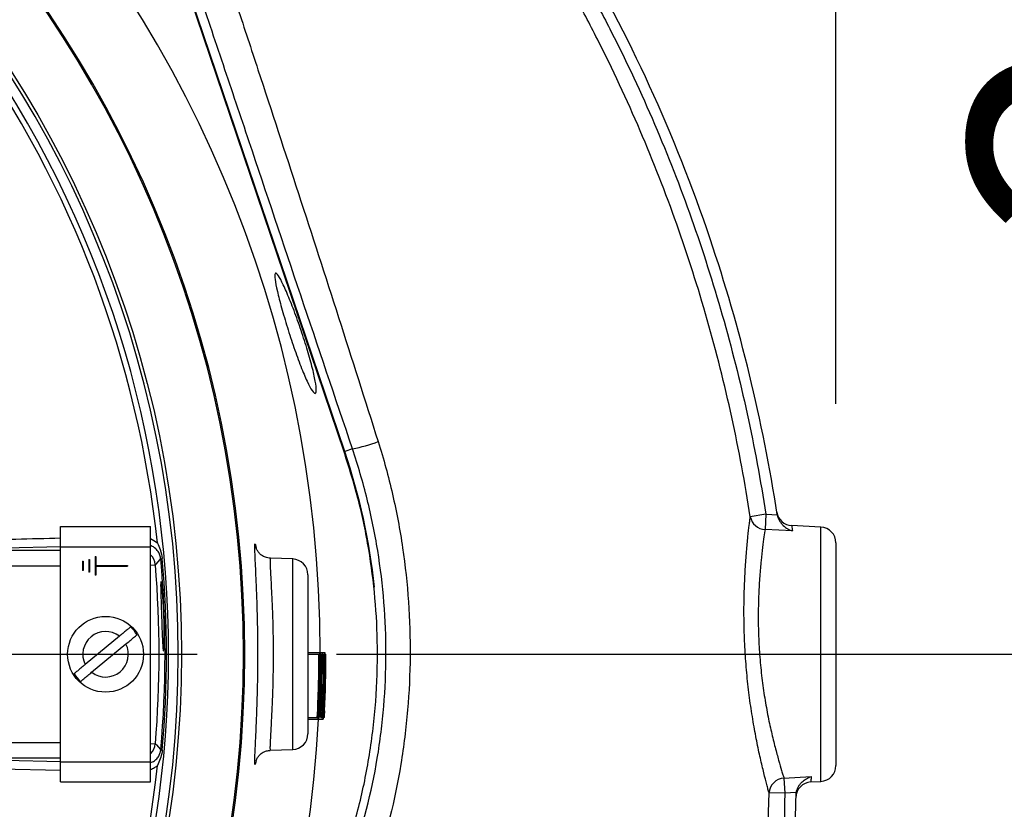
# Model space of a CAD drawing. Extents: x 329 to 4510, y 110 to 6446.
# Drawn here: x 3328 to 3483, y 1772 to 1897 of the extents above; entities that cross this region are included whole.
import ezdxf

# ---------------------------------------------------------------- set-up
doc = ezdxf.new("R2010")
doc.units = 0
doc.header["$LTSCALE"] = 22
doc.layers.get('0').update_dxf_attribs({"linetype": 'CONTINUOUS'})
doc.layers.add('AM_BOR', color=7, linetype='CONTINUOUS')
doc.styles.add('SLDTEXTSTYLE0', font='TXT', dxfattribs={"width": 0.605})
doc.dimstyles.new('SLDDIMSTYLE0', dxfattribs={"dimtxt": 44, "dimasz": 44, "dimexe": 0, "dimexo": 0.0625, "dimgap": 11, "dimtad": 1, "dimdec": 0, "dimrnd": 1e-09, "dimzin": 12, "dimtxsty": 'SLDTEXTSTYLE0', "dimsah": 1, "dimcen": 0.09, "dimazin": 3, "dimtfac": 1, "dimtdec": 0, "dimtofl": 0, "dimtmove": 0, "dimatfit": 3, "dimtolj": 1, "dimtzin": 12})
doc.dimstyles.new('SLDDIMSTYLE1', dxfattribs={"dimtxt": 44, "dimasz": 44, "dimexe": 0, "dimexo": 0.0625, "dimgap": 11, "dimtad": 1, "dimdec": 0, "dimrnd": 1e-09, "dimzin": 12, "dimtxsty": 'SLDTEXTSTYLE0', "dimsah": 1, "dimcen": 0.09, "dimazin": 3, "dimtfac": 1, "dimtdec": 0, "dimtmove": 0, "dimatfit": 3, "dimtolj": 1, "dimtzin": 12})

# ---------------------------------------------------------------- blocks, each defined once
blk = doc.blocks.new('_D_10')
at = {"layer": 'AM_BOR', "color": 7}
for p, q in [((3622.48, 1796.09), (3622.48, 1862.09)), ((3377.85, 1796.09), (3644.48, 1796.09)), ((3622.48, 1489.39), (3622.48, 1796.09)), ((3544.86, 1701.56), (3544.86, 1716.69)), ((3544.86, 1716.69), (3612.39, 1716.69)), ((3612.39, 1716.69), (3612.39, 1701.56)), ((3544.86, 1583.92), (3544.86, 1568.8)), ((3612.39, 1568.8), (3612.39, 1583.92)), ((3544.86, 1568.8), (3612.39, 1568.8)), ((3187.23, 1489.39), (3644.48, 1489.39)), ((3622.48, 1489.39), (3622.48, 1423.39))]:
    blk.add_line(p, q, dxfattribs=at)
for points in [[(3622.48, 1796.09), (3627.98, 1840.09), (3616.98, 1840.09)], [(3622.48, 1489.39), (3616.98, 1445.39), (3627.98, 1445.39)]]:
    blk.add_solid(points, dxfattribs=at)
at = {"layer": 'AM_BOR', "color": 7, "char_height": 44, "attachment_point": 1, "rotation": 90, "style": 'SLDTEXTSTYLE0'}
for s, insert in [('12.1', (3555.67, 1583.92)), ('307', (3478.06, 1592.33))]:
    blk.add_mtext(s, dxfattribs=dict(at, insert=insert))
blk = doc.blocks.new('_D_11')
at = {"layer": 'AM_BOR', "color": 7}
for p, q in [((3256.85, 2028.63), (3644.48, 2028.63)), ((3622.48, 2028.63), (3622.48, 1796.09)), ((3544.86, 1954.38), (3544.86, 1969.5)), ((3544.86, 1969.5), (3612.39, 1969.5)), ((3612.39, 1969.5), (3612.39, 1954.38)), ((3544.86, 1870.35), (3544.86, 1855.22)), ((3612.39, 1855.22), (3612.39, 1870.35)), ((3544.86, 1855.22), (3612.39, 1855.22)), ((3377.85, 1796.09), (3644.48, 1796.09))]:
    blk.add_line(p, q, dxfattribs=at)
for points in [[(3622.48, 2028.63), (3616.98, 1984.63), (3627.98, 1984.63)], [(3622.48, 1796.09), (3627.98, 1840.09), (3616.98, 1840.09)]]:
    blk.add_solid(points, dxfattribs=at)
at = {"layer": 'AM_BOR', "color": 7, "char_height": 44, "attachment_point": 1, "rotation": 90, "style": 'SLDTEXTSTYLE0'}
for s, insert in [('233', (3478.06, 1861.95)), ('9.2', (3555.67, 1870.35))]:
    blk.add_mtext(s, dxfattribs=dict(at, insert=insert))
blk = doc.blocks.new('_D_12')
at = {"layer": 'AM_BOR', "color": 7}
for p, q in [((3260.53, 2207.5), (3245.4, 2207.5)), ((3245.4, 2207.5), (3245.4, 2139.97)), ((3378.17, 2207.5), (3393.29, 2207.5)), ((3393.29, 2207.5), (3393.29, 2139.97)), ((3181.85, 1992.09), (3181.85, 2151.89)), ((3456.85, 1835.72), (3456.85, 2151.89)), ((3245.4, 2139.97), (3260.53, 2139.97)), ((3393.29, 2139.97), (3378.17, 2139.97)), ((3456.85, 2129.89), (3181.85, 2129.89))]:
    blk.add_line(p, q, dxfattribs=at)
for points in [[(3181.85, 2129.89), (3225.85, 2124.39), (3225.85, 2135.39)], [(3456.85, 2129.89), (3412.85, 2135.39), (3412.85, 2124.39)]]:
    blk.add_solid(points, dxfattribs=at)
at = {"layer": 'AM_BOR', "color": 7, "char_height": 44, "attachment_point": 1, "style": 'SLDTEXTSTYLE0'}
for s, insert in [('275', (3268.93, 2274.3)), ('10.8', (3260.53, 2196.69))]:
    blk.add_mtext(s, dxfattribs=dict(at, insert=insert))
blk = doc.blocks.new('SW_CENTERMARKSYMBOL_0')
at = {"layer": 'AM_BOR', "color": 0}
blk.add_line((5, 0), (174, 0), dxfattribs=at)

msp = doc.modelspace()

# ---------------------------------------------------------------- linework, layer by layer
at = {"color": 7, "linetype": 'CONTINUOUS'}
for p, q in [((3379.17, 1828.18), (3346.34, 1925.19)), ((3379.07, 1828.15), (3351.19, 1910.53)), ((3380.4, 1828.6), (3379.17, 1828.18)), ((3445.77, 1818.24), (3443.31, 1817.86)), ((3445.77, 1818.24), (3445.64, 1815.85)), ((3447.56, 1818.23), (3447.56, 1818.22)), ((3447.56, 1818.22), (3447.56, 1818.22)), ((3334.22, 1813.09), (3334.22, 1816.29)), ((3334.22, 1816.29), (3348.47, 1816.29)), ((3348.47, 1813.09), (3348.47, 1816.29)), ((3449.99, 1815.61), (3445.64, 1815.85)), ((3454.48, 1816.22), (3449.85, 1816.46)), ((3454.48, 1775.97), (3454.48, 1816.22)), ((3325.39, 1812.56), (3334.22, 1812.56)), ((3334.23, 1813.08), (3325.54, 1812.87)), ((3334.22, 1779.09), (3334.22, 1813.09)), ((3334.22, 1813.09), (3348.47, 1813.09)), ((3348.47, 1779.09), (3348.47, 1813.09)), ((3456.85, 1813.72), (3456.85, 1778.47)), ((3338.72, 1811.09), (3338.82, 1811.09)), ((3338.72, 1811.09), (3338.72, 1809.09)), ((3338.82, 1811.09), (3338.82, 1809.09)), ((3339.72, 1811.59), (3339.82, 1811.59)), ((3339.72, 1811.59), (3339.72, 1808.59)), ((3339.82, 1811.59), (3339.82, 1810.14)), ((3350.07, 1811.22), (3350.31, 1811.24)), ((3370.94, 1811.18), (3367.4, 1811.3)), ((3370.94, 1781.01), (3370.94, 1811.18)), ((3334.22, 1810.06), (3325.3, 1810.06)), ((3337.72, 1810.84), (3337.82, 1810.84)), ((3337.72, 1810.84), (3337.72, 1809.34)), ((3337.82, 1810.84), (3337.82, 1809.34)), ((3339.82, 1810.14), (3344.82, 1810.14)), ((3339.82, 1810.04), (3339.82, 1808.59)), ((3339.82, 1810.04), (3344.82, 1810.04)), ((3344.82, 1810.14), (3344.82, 1810.04)), ((3348.47, 1810.21), (3349.22, 1810.27)), ((3337.82, 1809.34), (3337.72, 1809.34)), ((3338.82, 1809.09), (3338.72, 1809.09)), ((3339.82, 1808.59), (3339.72, 1808.59)), ((3373.35, 1808.68), (3373.35, 1783.51)), ((3350.19, 1806.49), (3350.19, 1806.38)), ((3343.54, 1798.95), (3338.13, 1794.47)), ((3339.15, 1793.24), (3344.56, 1797.72)), ((3373.35, 1796.35), (3375.27, 1796.35)), ((3373.35, 1796.09), (3375.09, 1796.09)), ((3375.09, 1796.09), (3375.11, 1796.09)), ((3375.27, 1796.35), (3375.61, 1796.35)), ((3375.42, 1796.09), (3375.44, 1796.09)), ((3375.61, 1796.35), (3376.02, 1796.35)), ((3375.63, 1796.09), (3375.84, 1796.09)), ((3375.84, 1796.09), (3375.86, 1796.09)), ((3376.17, 1796.09), (3376.19, 1796.09)), ((3375.11, 1795.25), (3375.21, 1795.25)), ((3375.09, 1793.18), (3375.17, 1793.18)), ((3375.15, 1793.29), (3375.3, 1793.29)), ((3375.41, 1792.83), (3375.5, 1792.83)), ((3375.66, 1793.53), (3375.64, 1793.53)), ((3375.79, 1791.1), (3375.88, 1791.1)), ((3375.9, 1791.09), (3376.01, 1791.09)), ((3375.03, 1790.52), (3375.16, 1790.52)), ((3375.33, 1789.55), (3375.49, 1789.55)), ((3374.96, 1788.43), (3375.05, 1788.43)), ((3373.35, 1786.09), (3374.83, 1786.09)), ((3374.87, 1786.09), (3374.83, 1786.09)), ((3374.9, 1787.12), (3374.93, 1787.12)), ((3375.2, 1786.09), (3375.16, 1786.09)), ((3375.23, 1787.12), (3375.27, 1787.12)), ((3375.27, 1787.12), (3375.33, 1787.12)), ((3375.33, 1787.12), (3375.41, 1787.12)), ((3375.37, 1786.09), (3375.58, 1786.09)), ((3375.62, 1786.09), (3375.58, 1786.09)), ((3375.65, 1787.12), (3375.68, 1787.12)), ((3375.95, 1786.09), (3375.91, 1786.09)), ((3375.98, 1787.12), (3376.02, 1787.12)), ((3373.35, 1785.84), (3375, 1785.84)), ((3375, 1785.84), (3375.75, 1785.84)), ((3325.3, 1782.13), (3334.22, 1782.13)), ((3348.47, 1781.98), (3349.22, 1781.91)), ((3350.07, 1780.97), (3350.31, 1780.94)), ((3367.4, 1780.89), (3370.94, 1781.01)), ((3334.22, 1779.63), (3325.39, 1779.63)), ((3325.54, 1779.32), (3334.23, 1779.1)), ((3334.22, 1775.89), (3334.22, 1779.09)), ((3334.22, 1779.09), (3348.47, 1779.09)), ((3348.47, 1775.89), (3348.47, 1779.09)), ((3334.22, 1777.69), (3324.69, 1777.93)), ((3448.63, 1776.5), (3452.92, 1776.73)), ((3334.22, 1775.89), (3348.47, 1775.89)), ((3448.63, 1776.5), (3448.77, 1774.11)), ((3452.9, 1775.89), (3454.48, 1775.97)), ((3448.77, 1774.11), (3446.27, 1774.15)), ((3450.54, 1773.83), (3450.54, 1773.75))]:
    msp.add_line(p, q, dxfattribs=at)
at = {"color": 7, "linetype": 'CONTINUOUS', "flags": 128}
for points in [[(3445.77, 1818.24), (3445.88, 1818.24), (3447.57, 1818.14), (3447.57, 1818.14)], [(3350.07, 1811.22), (3349.94, 1811.07), (3349.3, 1810.36), (3349.22, 1810.27)], [(3349.22, 1781.91), (3349.38, 1781.74), (3350.01, 1781.03), (3350.07, 1780.97)], [(3450.58, 1774.21), (3450.55, 1774.2), (3448.77, 1774.11)]]:
    msp.add_lwpolyline(points, dxfattribs=at)
at = {"color": 7, "linetype": 'CONTINUOUS'}
for centre, radius in [((3181.85, 1796.09), 171.5), ((3341.35, 1796.09), 6)]:
    msp.add_circle(centre, radius, dxfattribs=at)
for centre, radius, start, end in [((3181.85, 1796.09), 193.44, 0.0759, 90), ((3181.85, 1796.09), 181.52, 270, 90), ((3181.85, 1796.09), 181.31, 270, 90), ((3181.85, 1796.09), 171, 270, 90), ((3181.85, 1796.09), 168.61, 5.9962, 35.4092), ((3181.85, 1796.09), 169.47, 324.5908, 35.4092), ((3374.75, 1855.82), 27.81, 281.7239, 290.4307), ((3284.35, 1796.09), 100.1, 6.0837, 18.6955), ((3445.76, 1818.34), 2.5, 191.0438, 267.2618), ((3449.98, 1818.96), 2.5, 188.9284, 266.9868), ((3454.35, 1813.72), 2.5, 0, 87), ((3346.72, 1810.06), 2.5, 4.9131, 45.6045), ((3181.85, 1796.09), 168.9, 354.8615, 5.1385), ((3181.85, 1796.09), 169.14, 354.8615, 5.1385), ((3370.85, 1808.68), 2.5, 360, 88), ((3181.85, 1796.09), 167.97, 355.1575, 4.8425), ((3349.59, 1806.49), 0.6, 0, 36.6894), ((3341.35, 1796.09), 5.86, 31.7769, 47.4624), ((3341.35, 1796.09), 3.6, 52.4592, 206.78), ((3341.35, 1796.09), 3.6, 232.4592, 26.78), ((3181.85, 1796.09), 193.24, 357.0337, 0), ((3181.85, 1796.09), 193.26, 357.3384, 360), ((3181.85, 1796.09), 193.57, 357.0388, 0), ((3181.85, 1796.09), 193.59, 357.343, 360), ((3181.85, 1796.09), 193.99, 357.0452, 0), ((3181.85, 1796.09), 194.01, 357.3487, 360), ((3181.85, 1796.09), 194.32, 357.0502, 0), ((3181.85, 1796.09), 194.34, 357.3533, 360), ((3341.35, 1796.09), 5.86, 211.7769, 227.4624), ((3181.85, 1796.09), 193.69, 357.0406, 357.3443), ((3181.85, 1796.09), 193.44, 270, 356.9606), ((3370.85, 1783.51), 2.5, 272, 0), ((3346.72, 1782.13), 2.5, 314.3955, 355.0869), ((3181.85, 1796.09), 168.61, 324.5908, 354.0038), ((3454.35, 1778.47), 2.5, 273, 0), ((3448.78, 1773.99), 2.51, 93.3756, 176.4602), ((3453.03, 1773.39), 2.5, 92.9733, 178.7936)]:
    msp.add_arc(centre, radius, start, end, dxfattribs=at)
for centre, major_axis, ratio, start_param, end_param in [((3181.85, 1796.95), (0, 193.83), 0.99999, 4.656328, 4.682149), ((3181.85, 1796.95), (0, 193.81), 0.99999, 4.661628, 4.675213), ((3181.85, 1798.49), (0, 193.44), 0.999923, 4.648264, 4.653576), ((3181.85, 1798.49), (0, 193.77), 0.999923, 4.648353, 4.653656), ((3181.85, 1798.5), (0, 194.18), 0.999923, 4.648464, 4.653755), ((3181.85, 1798.5), (0, 194.52), 0.999923, 4.648552, 4.653835)]:
    msp.add_ellipse(centre, major_axis=major_axis, ratio=ratio, start_param=start_param, end_param=end_param, dxfattribs=at)
for points, knots in [([(3447.56, 1818.22), (3445.28, 1833.12), (3437.54, 1864.86), (3420.59, 1902), (3401.68, 1930.21), (3379.94, 1955.9), (3348.27, 1983.16), (3305.43, 2007.53), (3259.96, 2023.21), (3221.26, 2028.81), (3190.54, 2028.67), (3167.79, 2026.2), (3145.61, 2021.42), (3117.07, 2012.24), (3085.04, 1996.38), (3062.99, 1979.59), (3053.38, 1970.84)], [0.5364232, 0.5364232, 0.5364232, 0.5364232, 0.5631217, 0.5943273, 0.6099301, 0.6255329, 0.6567385, 0.6879441, 0.7191497, 0.7503553, 0.7659581, 0.7815609, 0.7971636, 0.8127664, 0.843972, 0.8722707, 0.8722707, 0.8722707, 0.8722707]), ([(3051.51, 1966.95), (3055.45, 1970.68), (3059.53, 1974.25), (3065.84, 1979.38), (3067.99, 1981.06), (3072.31, 1984.31), (3074.5, 1985.89), (3085.56, 1993.58), (3094.79, 1999.02), (3109.17, 2006.15), (3114.06, 2008.36), (3121.52, 2011.42), (3124.03, 2012.39), (3127.83, 2013.79), (3129.1, 2014.25), (3131.66, 2015.14), (3132.95, 2015.57), (3139.39, 2017.68), (3144.57, 2019.17), (3154.98, 2021.77), (3160.21, 2022.87), (3175.97, 2025.62), (3186.59, 2026.67), (3202.66, 2027.09), (3208.05, 2027.04), (3214.81, 2026.73), (3216.16, 2026.66), (3218.87, 2026.49), (3220.22, 2026.39), (3224.26, 2026.07), (3226.94, 2025.8), (3240.3, 2024.26), (3250.82, 2022.32), (3271.53, 2017.11), (3281.73, 2013.83), (3294.29, 2008.92), (3296.79, 2007.89), (3301.77, 2005.76), (3304.24, 2004.65), (3311.57, 2001.24), (3316.38, 1998.81), (3330.52, 1991.12), (3339.59, 1985.42), (3352.66, 1976.01), (3356.93, 1972.73), (3362.14, 1968.44), (3363.18, 1967.58), (3365.24, 1965.82), (3366.27, 1964.93), (3369.32, 1962.25), (3371.32, 1960.44), (3381.13, 1951.22), (3388.41, 1943.39), (3398.48, 1930.96), (3401.69, 1926.7), (3407.81, 1917.93), (3410.72, 1913.43), (3414.87, 1906.51), (3416.21, 1904.17), (3418.83, 1899.43), (3420.1, 1897.03), (3423.78, 1889.8), (3426.06, 1884.92), (3432.39, 1870.13), (3435.95, 1860.04), (3441.82, 1839.46), (3444.12, 1828.96), (3445.77, 1818.24)], [0, 0, 0, 0, 0.03125, 0.03125, 0.046875, 0.046875, 0.0625, 0.0625, 0.125, 0.125, 0.15625, 0.15625, 0.171875, 0.171875, 0.179688, 0.179688, 0.1875, 0.1875, 0.21875, 0.21875, 0.25, 0.25, 0.3125, 0.3125, 0.34375, 0.34375, 0.351563, 0.351563, 0.359375, 0.359375, 0.375, 0.375, 0.4375, 0.4375, 0.5, 0.5, 0.515625, 0.515625, 0.53125, 0.53125, 0.5625, 0.5625, 0.625, 0.625, 0.65625, 0.65625, 0.664063, 0.664063, 0.671875, 0.671875, 0.6875, 0.6875, 0.75, 0.75, 0.78125, 0.78125, 0.8125, 0.8125, 0.828125, 0.828125, 0.84375, 0.84375, 0.875, 0.875, 0.9375, 0.9375, 1, 1, 1, 1]), ([(3443.31, 1817.86), (3441.67, 1828.47), (3439.4, 1838.86), (3433.6, 1859.22), (3430.07, 1869.2), (3423.81, 1883.84), (3421.56, 1888.67), (3418.53, 1894.63), (3417.91, 1895.82), (3416.65, 1898.19), (3416.01, 1899.37), (3414.07, 1902.88), (3412.74, 1905.2), (3408.64, 1912.05), (3405.76, 1916.51), (3399.71, 1925.18), (3396.53, 1929.4), (3386.57, 1941.7), (3379.36, 1949.45), (3369.66, 1958.57), (3367.68, 1960.37), (3364.67, 1963.02), (3363.65, 1963.9), (3361.61, 1965.63), (3360.58, 1966.49), (3355.42, 1970.74), (3351.2, 1973.98), (3338.27, 1983.3), (3329.3, 1988.94), (3315.31, 1996.55), (3310.56, 1998.95), (3303.3, 2002.34), (3300.86, 2003.43), (3295.93, 2005.54), (3293.45, 2006.56), (3281.04, 2011.43), (3270.94, 2014.67), (3250.45, 2019.84), (3240.04, 2021.77), (3226.83, 2023.3), (3224.17, 2023.56), (3220.18, 2023.89), (3218.84, 2023.98), (3216.17, 2024.16), (3214.83, 2024.23), (3208.14, 2024.54), (3202.81, 2024.59), (3186.9, 2024.19), (3176.4, 2023.15), (3160.8, 2020.44), (3155.62, 2019.35), (3145.32, 2016.78), (3140.2, 2015.31), (3133.82, 2013.23), (3132.55, 2012.8), (3130.02, 2011.92), (3128.76, 2011.47), (3125, 2010.09), (3122.51, 2009.12), (3115.13, 2006.1), (3110.29, 2003.92), (3096.06, 1996.86), (3086.93, 1991.48), (3075.99, 1983.88), (3073.82, 1982.32), (3069.54, 1979.1), (3067.42, 1977.44), (3061.16, 1972.36), (3057.13, 1968.82), (3053.22, 1965.13)], [0, 0, 0, 0, 0.0625, 0.0625, 0.125, 0.125, 0.15625, 0.15625, 0.164062, 0.164062, 0.171875, 0.171875, 0.1875, 0.1875, 0.21875, 0.21875, 0.25, 0.25, 0.3125, 0.3125, 0.328125, 0.328125, 0.335937, 0.335937, 0.34375, 0.34375, 0.375, 0.375, 0.4375, 0.4375, 0.46875, 0.46875, 0.484375, 0.484375, 0.5, 0.5, 0.5625, 0.5625, 0.625, 0.625, 0.640625, 0.640625, 0.648437, 0.648437, 0.65625, 0.65625, 0.6875, 0.6875, 0.75, 0.75, 0.78125, 0.78125, 0.8125, 0.8125, 0.820312, 0.820312, 0.828125, 0.828125, 0.84375, 0.84375, 0.875, 0.875, 0.9375, 0.9375, 0.953125, 0.953125, 0.96875, 0.96875, 1, 1, 1, 1]), ([(3380.4, 1828.6), (3377.66, 1836.71), (3374.94, 1844.81), (3369.5, 1861.01), (3366.78, 1869.11), (3362.7, 1881.27), (3361.34, 1885.32), (3358.61, 1893.43), (3357.24, 1897.49), (3355.53, 1902.56), (3355.19, 1903.58), (3354.5, 1905.61), (3354.16, 1906.62), (3353.13, 1909.67), (3352.45, 1911.7), (3350.39, 1917.79), (3349.02, 1921.85), (3347.66, 1925.9)], [0, 0, 0, 0, 0.25, 0.25, 0.5, 0.5, 0.625, 0.625, 0.75, 0.75, 0.78125, 0.78125, 0.8125, 0.8125, 0.875, 0.875, 1, 1, 1, 1]), ([(3358.99, 1908.21), (3360.07, 1904.94), (3361.15, 1901.67), (3363.31, 1895.14), (3364.38, 1891.87), (3367.6, 1882.07), (3369.73, 1875.54), (3373.98, 1862.48), (3376.09, 1855.95), (3380.29, 1842.87), (3382.37, 1836.32), (3384.45, 1829.76)], [0, 0, 0, 0, 0.125, 0.125, 0.25, 0.25, 0.5, 0.5, 0.75, 0.75, 1, 1, 1, 1]), ([(3374.52, 1837.37), (3374.37, 1837.44), (3374.07, 1837.6), (3373.24, 1839.18), (3372.24, 1841.56), (3371.14, 1844.58), (3370.08, 1847.84), (3369.15, 1850.99), (3368.46, 1853.65), (3368.1, 1855.56), (3368.11, 1856.5), (3368.49, 1856.36), (3369.2, 1855.16), (3370.17, 1853.01), (3371.29, 1850.17), (3372.42, 1846.95), (3373.44, 1843.74), (3374.21, 1840.89), (3374.65, 1838.73), (3374.72, 1837.58), (3374.58, 1837.43), (3374.52, 1837.37)], [0, 0, 0, 0, 0.054171, 0.108339, 0.162534, 0.216552, 0.270301, 0.323798, 0.377116, 0.430375, 0.483736, 0.537351, 0.591275, 0.64542, 0.699592, 0.753577, 0.807227, 0.860529, 0.913644, 0.966859, 1, 1, 1, 1]), ([(3384.45, 1829.76), (3385.32, 1827.01), (3386.08, 1824.24), (3387.05, 1820.03), (3387.34, 1818.62), (3387.88, 1815.79), (3388.12, 1814.37), (3389.17, 1807.25), (3389.56, 1801.54), (3389.49, 1792.98), (3389.35, 1790.13), (3388.99, 1785.85), (3388.84, 1784.42), (3388.48, 1781.56), (3388.28, 1780.14), (3387.12, 1773.05), (3385.75, 1767.47), (3383.95, 1762)], [0, 0, 0, 0, 0.125, 0.125, 0.1875, 0.1875, 0.25, 0.25, 0.5, 0.5, 0.625, 0.625, 0.6875, 0.6875, 0.75, 0.75, 1, 1, 1, 1]), ([(3379.07, 1764.04), (3379.89, 1766.68), (3381.54, 1771.97), (3383.19, 1780.2), (3384.19, 1788.63), (3384.45, 1796.93), (3384.06, 1804.97), (3383.05, 1812.75), (3381.46, 1820.52), (3379.87, 1825.6), (3379.07, 1828.15)], [0, 0, 0, 0, 0.126948, 0.254777, 0.385386, 0.516956, 0.635847, 0.755461, 0.877341, 1, 1, 1, 1]), ([(3380.28, 1763.63), (3382.06, 1768.87), (3383.41, 1774.21), (3384.55, 1781.01), (3384.75, 1782.39), (3385.09, 1785.13), (3385.23, 1786.5), (3385.58, 1790.61), (3385.69, 1793.35), (3385.71, 1801.57), (3385.27, 1807.04), (3384.16, 1813.86), (3383.91, 1815.23), (3383.36, 1817.94), (3383.05, 1819.29), (3382.05, 1823.31), (3381.28, 1825.97), (3380.4, 1828.6)], [0, 0, 0, 0, 0.25, 0.25, 0.3125, 0.3125, 0.375, 0.375, 0.5, 0.5, 0.75, 0.75, 0.8125, 0.8125, 0.875, 0.875, 1, 1, 1, 1]), ([(3446.27, 1774.15), (3446.23, 1774.32), (3446.17, 1774.52), (3446.05, 1774.96), (3445.99, 1775.21), (3445.78, 1776.01), (3445.62, 1776.63), (3445.37, 1777.67), (3445.28, 1778.04), (3445.09, 1778.81), (3445, 1779.21), (3444.71, 1780.49), (3444.52, 1781.4), (3444.14, 1783.33), (3443.95, 1784.35), (3443.68, 1785.96), (3443.59, 1786.51), (3443.42, 1787.62), (3443.33, 1788.18), (3443.1, 1789.89), (3442.96, 1791.06), (3442.78, 1792.86), (3442.72, 1793.47), (3442.62, 1794.68), (3442.53, 1795.9), (3442.46, 1797.11), (3442.4, 1798.33), (3442.38, 1798.94), (3442.32, 1800.76), (3442.31, 1801.94), (3442.31, 1803.67), (3442.32, 1804.24), (3442.34, 1805.36), (3442.36, 1805.92), (3442.41, 1807.56), (3442.46, 1808.59), (3442.58, 1810.55), (3442.65, 1811.48), (3442.8, 1813.2), (3442.87, 1813.98), (3443.01, 1815.38), (3443.08, 1816), (3443.18, 1816.81), (3443.21, 1817.05), (3443.26, 1817.49), (3443.28, 1817.69), (3443.31, 1817.86)], [0, 0, 0, 0, 0.03125, 0.03125, 0.0625, 0.0625, 0.125, 0.125, 0.15625, 0.15625, 0.1875, 0.1875, 0.25, 0.25, 0.3125, 0.3125, 0.34375, 0.34375, 0.375, 0.375, 0.4375, 0.4375, 0.46875, 0.46875, 0.5, 0.53125, 0.53125, 0.5625, 0.5625, 0.625, 0.625, 0.65625, 0.65625, 0.6875, 0.6875, 0.75, 0.75, 0.8125, 0.8125, 0.875, 0.875, 0.9375, 0.9375, 0.96875, 0.96875, 1, 1, 1, 1]), ([(3447.51, 1818.57), (3447.51, 1818.56), (3447.51, 1818.55), (3447.54, 1818.35), (3447.56, 1818.23)], [0, 0, 0, 0, 0.352797, 1, 1, 1, 1]), ([(3447.51, 1818.57), (3447.51, 1818.56), (3447.51, 1818.53), (3447.53, 1818.43), (3447.56, 1818.23), (3447.56, 1818.22)], [0, 0, 0, 0, 0.347792, 0.991447, 1, 1, 1, 1]), ([(3447.57, 1818.14), (3447.61, 1817.97), (3447.65, 1817.81), (3447.78, 1817.49), (3447.85, 1817.34), (3448.02, 1817.05), (3448.12, 1816.92), (3448.32, 1816.68), (3448.42, 1816.57), (3448.75, 1816.25), (3448.99, 1816.08), (3449.36, 1815.87), (3449.48, 1815.81), (3449.74, 1815.7), (3449.86, 1815.65), (3449.99, 1815.61)], [0, 0, 0, 0, 0.125, 0.125, 0.25, 0.25, 0.375, 0.375, 0.5, 0.5, 0.75, 0.75, 0.875, 0.875, 1, 1, 1, 1]), ([(3445.64, 1815.85), (3445.59, 1815.54), (3445.53, 1815.14), (3445.4, 1814.18), (3445.33, 1813.63), (3445.18, 1812.38), (3445.1, 1811.68), (3444.98, 1810.52), (3444.95, 1810.12), (3444.87, 1809.3), (3444.84, 1808.87), (3444.74, 1807.55), (3444.69, 1806.62), (3444.62, 1805.14), (3444.61, 1804.63), (3444.58, 1803.61), (3444.57, 1803.1), (3444.56, 1801.53), (3444.57, 1800.46), (3444.63, 1798.81), (3444.65, 1798.25), (3444.71, 1797.15), (3444.78, 1796.04), (3444.87, 1794.94), (3444.98, 1793.83), (3445.03, 1793.28), (3445.22, 1791.65), (3445.37, 1790.59), (3445.61, 1789.05), (3445.69, 1788.54), (3445.87, 1787.54), (3445.96, 1787.04), (3446.24, 1785.59), (3446.44, 1784.67), (3446.84, 1782.95), (3447.03, 1782.14), (3447.43, 1780.62), (3447.62, 1779.94), (3447.96, 1778.7), (3448.13, 1778.16), (3448.34, 1777.44), (3448.41, 1777.23), (3448.53, 1776.83), (3448.59, 1776.66), (3448.63, 1776.5)], [0, 0, 0, 0, 0.0625, 0.0625, 0.125, 0.125, 0.1875, 0.1875, 0.21875, 0.21875, 0.25, 0.25, 0.3125, 0.3125, 0.34375, 0.34375, 0.375, 0.375, 0.4375, 0.4375, 0.46875, 0.46875, 0.5, 0.53125, 0.53125, 0.5625, 0.5625, 0.625, 0.625, 0.65625, 0.65625, 0.6875, 0.6875, 0.75, 0.75, 0.8125, 0.8125, 0.875, 0.875, 0.9375, 0.9375, 0.96875, 0.96875, 1, 1, 1, 1]), ([(3449.85, 1816.46), (3449.85, 1816.46), (3449.83, 1816.57), (3449.88, 1816.25), (3449.97, 1815.74), (3449.99, 1815.61)], [0, 0, 0, 0, 0.001451, 0.748592, 1, 1, 1, 1]), ([(3324.69, 1814.26), (3325.51, 1814.28), (3328.69, 1814.36), (3331.87, 1814.44), (3334.22, 1814.5)], [0, 0, 0, 0, 0.258132, 1, 1, 1, 1]), ([(3348.47, 1814.4), (3348.82, 1814.22), (3349.19, 1814.03), (3349.51, 1813.73), (3349.54, 1813.71)], [0, 0, 0, 0, 0.919153, 1, 1, 1, 1]), ([(3350.07, 1811.22), (3350.06, 1811.3), (3350.02, 1811.61), (3349.9, 1811.94), (3349.65, 1812.4), (3349.24, 1812.86), (3348.78, 1813.2), (3348.5, 1813.24), (3348.47, 1813.24)], [0, 0, 0, 0, 0.076686, 0.288239, 0.334106, 0.607234, 0.963744, 1, 1, 1, 1]), ([(3349.54, 1813.71), (3349.54, 1813.7), (3349.7, 1813.36), (3350.07, 1812.58), (3350.22, 1811.72), (3350.31, 1811.24)], [0, 0, 0, 0, 0.003505, 0.443089, 1, 1, 1, 1]), ([(3364.96, 1778.87), (3364.96, 1778.87), (3364.94, 1778.96), (3364.96, 1779.58), (3365, 1780.75), (3365.09, 1782.56), (3365.19, 1784.87), (3365.3, 1787.57), (3365.38, 1790.25), (3365.43, 1793.13), (3365.45, 1796.07), (3365.43, 1799.03), (3365.38, 1801.88), (3365.3, 1804.59), (3365.2, 1807.04), (3365.11, 1809.19), (3365.02, 1810.97), (3364.97, 1812.3), (3364.94, 1813.05), (3364.96, 1813.21), (3364.96, 1813.23)], [0, 0, 0, 0, 0.001894, 0.06322, 0.122567, 0.183595, 0.262212, 0.321578, 0.382686, 0.441877, 0.502832, 0.561957, 0.622843, 0.682139, 0.743179, 0.80283, 0.864213, 0.924035, 0.985577, 1, 1, 1, 1]), ([(3364.96, 1813.23), (3364.96, 1813.36), (3364.97, 1813.64), (3365.04, 1813.55), (3365.12, 1813.13), (3365.15, 1812.94)], [0, 0, 0, 0, 0.282923, 0.66662, 1, 1, 1, 1]), ([(3367.41, 1811.3), (3367.14, 1811.33), (3366.65, 1811.39), (3366.04, 1811.73), (3365.62, 1812.12), (3365.36, 1812.48), (3365.22, 1812.75), (3365.16, 1812.93), (3365.13, 1813.02), (3365.13, 1813.01), (3365.13, 1813.01)], [0, 0, 0, 0, 0.181151, 0.333762, 0.465771, 0.580764, 0.674142, 0.765969, 0.89165, 1, 1, 1, 1]), ([(3367.4, 1811.26), (3367.39, 1811.27), (3367.36, 1811.33), (3367.35, 1810.99), (3367.37, 1810.24), (3367.43, 1809.06), (3367.51, 1807.51), (3367.61, 1805.65), (3367.71, 1803.51), (3367.79, 1801.17), (3367.84, 1798.67), (3367.86, 1796.12), (3367.84, 1793.54), (3367.79, 1791.06), (3367.71, 1788.7), (3367.6, 1786.34), (3367.49, 1784.33), (3367.41, 1782.76), (3367.35, 1781.69), (3367.35, 1781.07), (3367.37, 1780.82), (3367.4, 1780.89), (3367.4, 1780.89)], [0, 0, 0, 0, 0.0164634, 0.0706589, 0.1235553, 0.1780067, 0.2309803, 0.2854958, 0.3383932, 0.3928192, 0.4457085, 0.5001324, 0.553079, 0.6075664, 0.6605223, 0.7150127, 0.784886, 0.8374333, 0.8914936, 0.944137, 0.9983193, 1, 1, 1, 1]), ([(3350.11, 1807.59), (3350.11, 1807.59), (3350.08, 1807.7), (3350.06, 1807.33), (3350.06, 1806.48), (3350.1, 1805.06), (3350.16, 1803.32), (3350.22, 1801.44), (3350.29, 1799.64), (3350.35, 1798.1), (3350.41, 1797.05), (3350.46, 1796.56), (3350.49, 1796.64), (3350.5, 1796.66)], [0, 0, 0, 0, 0.000617, 0.108009, 0.215151, 0.322275, 0.429548, 0.536969, 0.64445, 0.751932, 0.859405, 0.966877, 1, 1, 1, 1]), ([(3350.62, 1798.2), (3350.63, 1798.68), (3350.64, 1799.63), (3350.61, 1801.46), (3350.54, 1803.33), (3350.43, 1805.06), (3350.3, 1806.5), (3350.23, 1807.02), (3350.19, 1807.29)], [0, 0, 0, 0, 0.166352, 0.332708, 0.499008, 0.665571, 0.832627, 1, 1, 1, 1]), ([(3345.31, 1800.41), (3345.31, 1800.41), (3345.25, 1800.36), (3345.07, 1800.21), (3344.64, 1799.86), (3344.1, 1799.41), (3343.72, 1799.09), (3343.54, 1798.95)], [0, 0, 0, 0, 0.007908, 0.226799, 0.499485, 0.772065, 1, 1, 1, 1]), ([(3344.56, 1797.72), (3344.56, 1797.72), (3344.79, 1797.9), (3345.23, 1798.27), (3345.75, 1798.7), (3346.13, 1799.01), (3346.26, 1799.12), (3346.33, 1799.18)], [0, 0, 0, 0, 0.00071, 0.292792, 0.573714, 0.77323, 1, 1, 1, 1]), ([(3350.54, 1796.74), (3350.56, 1796.94), (3350.59, 1797.26), (3350.61, 1797.94), (3350.62, 1798.2)], [0, 0, 0, 0, 0.613033, 1, 1, 1, 1]), ([(3375.21, 1795.25), (3375.22, 1795.5), (3375.23, 1796), (3375.25, 1796.31), (3375.26, 1796.34), (3375.27, 1796.35)], [0, 0, 0, 0, 0.361939, 0.72524, 1, 1, 1, 1]), ([(3375.27, 1796.35), (3375.28, 1796.32), (3375.3, 1796.27), (3375.32, 1795.73), (3375.33, 1794.98), (3375.33, 1794.13), (3375.32, 1793.52), (3375.32, 1793.26)], [0, 0, 0, 0, 0.269762, 0.456338, 0.64288, 0.848072, 1, 1, 1, 1]), ([(3375.5, 1792.83), (3375.51, 1793.27), (3375.53, 1794.17), (3375.55, 1795.31), (3375.57, 1796.04), (3375.59, 1796.32), (3375.6, 1796.34), (3375.61, 1796.35)], [0, 0, 0, 0, 0.24098, 0.483721, 0.69772, 0.886977, 1, 1, 1, 1]), ([(3375.61, 1796.35), (3375.61, 1796.32), (3375.63, 1796.26), (3375.65, 1795.7), (3375.66, 1794.9), (3375.66, 1794.14), (3375.66, 1793.66), (3375.66, 1793.53)], [0, 0, 0, 0, 0.234312, 0.470668, 0.679403, 0.911332, 1, 1, 1, 1]), ([(3375.88, 1791.1), (3375.89, 1791.55), (3375.91, 1792.48), (3375.94, 1793.79), (3375.96, 1794.96), (3375.98, 1795.84), (3376, 1796.29), (3376.01, 1796.33), (3376.02, 1796.35)], [0, 0, 0, 0, 0.194825, 0.393102, 0.565719, 0.73984, 0.89858, 1, 1, 1, 1]), ([(3376.02, 1796.35), (3376.03, 1796.32), (3376.04, 1796.25), (3376.06, 1795.73), (3376.07, 1794.84), (3376.07, 1793.28), (3376.05, 1791.94), (3376.03, 1791.1)], [0, 0, 0, 0, 0.145005, 0.290853, 0.428354, 0.638799, 1, 1, 1, 1]), ([(3338.13, 1794.47), (3338.06, 1794.41), (3337.77, 1794.17), (3337.28, 1793.76), (3336.75, 1793.33), (3336.48, 1793.1), (3336.38, 1793.02), (3336.36, 1793.01)], [0, 0, 0, 0, 0.093057, 0.381039, 0.659627, 0.932956, 1, 1, 1, 1]), ([(3375.17, 1793.18), (3375.18, 1793.37), (3375.18, 1793.9), (3375.2, 1794.63), (3375.21, 1795.08), (3375.21, 1795.25)], [0, 0, 0, 0, 0.251664, 0.710062, 1, 1, 1, 1]), ([(3375.27, 1795.32), (3375.26, 1795.29), (3375.24, 1795.24), (3375.22, 1794.73), (3375.21, 1794.16), (3375.2, 1793.61), (3375.19, 1793.3), (3375.19, 1793.2)], [0, 0, 0, 0, 0.3217566, 0.53295, 0.7436762, 0.9148517, 1, 1, 1, 1]), ([(3375.3, 1793.29), (3375.31, 1793.52), (3375.31, 1793.98), (3375.31, 1794.57), (3375.3, 1795.04), (3375.28, 1795.29), (3375.27, 1795.31), (3375.27, 1795.32)], [0, 0, 0, 0, 0.190577, 0.381919, 0.568864, 0.811483, 1, 1, 1, 1]), ([(3375.6, 1795.32), (3375.6, 1795.3), (3375.58, 1795.24), (3375.56, 1794.76), (3375.55, 1794.09), (3375.53, 1793.4), (3375.53, 1792.95), (3375.52, 1792.79)], [0, 0, 0, 0, 0.226603, 0.455251, 0.664375, 0.878398, 1, 1, 1, 1]), ([(3375.64, 1793.53), (3375.64, 1793.83), (3375.64, 1794.35), (3375.63, 1794.92), (3375.62, 1795.26), (3375.61, 1795.3), (3375.6, 1795.32)], [0, 0, 0, 0, 0.298153, 0.512927, 0.775208, 1, 1, 1, 1]), ([(3376.02, 1795.32), (3376.01, 1795.29), (3376, 1795.21), (3375.98, 1794.73), (3375.97, 1794.17), (3375.96, 1793.77), (3375.96, 1793.61)], [0, 0, 0, 0, 0.300826, 0.560423, 0.819977, 1, 1, 1, 1]), ([(3376.01, 1791.09), (3376.02, 1791.55), (3376.04, 1792.45), (3376.05, 1793.65), (3376.05, 1794.54), (3376.04, 1795.07), (3376.03, 1795.3), (3376.02, 1795.32), (3376.02, 1795.32)], [0, 0, 0, 0, 0.248481, 0.493986, 0.660326, 0.801381, 0.94253, 1, 1, 1, 1]), ([(3337.38, 1791.77), (3337.44, 1791.82), (3337.59, 1791.94), (3337.99, 1792.27), (3338.54, 1792.73), (3338.95, 1793.07), (3339.15, 1793.24)], [0, 0, 0, 0, 0.193469, 0.462915, 0.734248, 1, 1, 1, 1]), ([(3375.16, 1790.52), (3375.16, 1790.66), (3375.15, 1790.98), (3375.15, 1791.65), (3375.16, 1792.46), (3375.17, 1792.96), (3375.17, 1793.18)], [0, 0, 0, 0, 0.250365, 0.569301, 0.808876, 1, 1, 1, 1]), ([(3375.19, 1793.2), (3375.19, 1792.98), (3375.18, 1792.56), (3375.18, 1791.93), (3375.18, 1791.41), (3375.19, 1791.13), (3375.2, 1791.1), (3375.2, 1791.09)], [0, 0, 0, 0, 0.1791, 0.359165, 0.60761, 0.846926, 1, 1, 1, 1]), ([(3375.2, 1791.09), (3375.21, 1791.12), (3375.23, 1791.17), (3375.26, 1791.7), (3375.28, 1792.38), (3375.3, 1792.95), (3375.3, 1793.24), (3375.3, 1793.29)], [0, 0, 0, 0, 0.267181, 0.536868, 0.769957, 0.954854, 1, 1, 1, 1]), ([(3375.32, 1793.26), (3375.32, 1792.94), (3375.3, 1792.29), (3375.27, 1791.38), (3375.24, 1790.85), (3375.22, 1790.59), (3375.22, 1790.52)], [0, 0, 0, 0, 0.269455, 0.540308, 0.873167, 1, 1, 1, 1]), ([(3375.49, 1789.55), (3375.48, 1789.59), (3375.47, 1789.65), (3375.47, 1790.27), (3375.48, 1791.12), (3375.49, 1792.01), (3375.5, 1792.6), (3375.5, 1792.83)], [0, 0, 0, 0, 0.227499, 0.457187, 0.655062, 0.863274, 1, 1, 1, 1]), ([(3375.52, 1792.79), (3375.52, 1792.51), (3375.51, 1792.01), (3375.5, 1791.38), (3375.5, 1790.92), (3375.51, 1790.63), (3375.52, 1790.6), (3375.52, 1790.58)], [0, 0, 0, 0, 0.223216, 0.4049, 0.586386, 0.775032, 1, 1, 1, 1]), ([(3375.96, 1793.61), (3375.95, 1793.4), (3375.94, 1793), (3375.93, 1792.16), (3375.91, 1791.52), (3375.9, 1791.09)], [0, 0, 0, 0, 0.250436, 0.500947, 1, 1, 1, 1]), ([(3375.52, 1790.58), (3375.53, 1790.59), (3375.54, 1790.61), (3375.56, 1790.77), (3375.57, 1790.96), (3375.59, 1791.09)], [0, 0, 0, 0, 0.250714, 0.501371, 1, 1, 1, 1]), ([(3375.75, 1785.84), (3375.74, 1785.87), (3375.73, 1785.94), (3375.74, 1786.49), (3375.77, 1787.42), (3375.82, 1788.97), (3375.86, 1790.29), (3375.88, 1791.1)], [0, 0, 0, 0, 0.149237, 0.299151, 0.439908, 0.659548, 1, 1, 1, 1]), ([(3376.03, 1791.1), (3376.01, 1790.6), (3375.99, 1789.62), (3375.93, 1788.21), (3375.86, 1787.05), (3375.81, 1786.26), (3375.77, 1785.88), (3375.75, 1785.85), (3375.75, 1785.84)], [0, 0, 0, 0, 0.211777, 0.422116, 0.611652, 0.75839, 0.905354, 1, 1, 1, 1]), ([(3375.9, 1791.09), (3375.88, 1790.28), (3375.84, 1789.04), (3375.8, 1787.68), (3375.79, 1787.1), (3375.79, 1786.89), (3375.8, 1786.87), (3375.8, 1786.86)], [0, 0, 0, 0, 0.444445, 0.6712001, 0.8081728, 0.945442, 1, 1, 1, 1]), ([(3375.8, 1786.86), (3375.81, 1786.89), (3375.82, 1786.95), (3375.86, 1787.39), (3375.9, 1788.09), (3375.96, 1789.35), (3375.99, 1790.4), (3376.01, 1791.09)], [0, 0, 0, 0, 0.1411273, 0.2828391, 0.4244093, 0.6244584, 1, 1, 1, 1]), ([(3375.05, 1788.43), (3375.07, 1788.69), (3375.09, 1789.22), (3375.12, 1789.94), (3375.14, 1790.32), (3375.16, 1790.5), (3375.16, 1790.52)], [0, 0, 0, 0, 0.293342, 0.589048, 0.944545, 1, 1, 1, 1]), ([(3375.17, 1790.07), (3375.17, 1790.04), (3375.16, 1789.99), (3375.13, 1789.59), (3375.1, 1789.02), (3375.08, 1788.6), (3375.07, 1788.4)], [0, 0, 0, 0, 0.274564, 0.550786, 0.786223, 1, 1, 1, 1]), ([(3375.16, 1788.42), (3375.17, 1788.57), (3375.18, 1788.88), (3375.19, 1789.35), (3375.19, 1789.78), (3375.19, 1790.03), (3375.18, 1790.06), (3375.17, 1790.07)], [0, 0, 0, 0, 0.159318, 0.319178, 0.574877, 0.828372, 1, 1, 1, 1]), ([(3375.22, 1790.52), (3375.22, 1790.34), (3375.22, 1790.02), (3375.21, 1789.29), (3375.19, 1788.74), (3375.18, 1788.44), (3375.18, 1788.4)], [0, 0, 0, 0, 0.3855, 0.670753, 0.956853, 1, 1, 1, 1]), ([(3375.52, 1789.75), (3375.52, 1789.72), (3375.51, 1789.67), (3375.5, 1789.58), (3375.49, 1789.57), (3375.49, 1789.55)], [0, 0, 0, 0, 0.250465, 0.501045, 1, 1, 1, 1]), ([(3375, 1785.84), (3374.99, 1785.87), (3374.98, 1785.95), (3374.99, 1786.54), (3375.01, 1787.34), (3375.04, 1788.02), (3375.05, 1788.37), (3375.05, 1788.43)], [0, 0, 0, 0, 0.258611, 0.519061, 0.74711, 0.958583, 1, 1, 1, 1]), ([(3375.18, 1788.4), (3375.17, 1788.12), (3375.14, 1787.55), (3375.1, 1786.8), (3375.05, 1786.23), (3375.02, 1785.89), (3375, 1785.85), (3375, 1785.84)], [0, 0, 0, 0, 0.197544, 0.395124, 0.604541, 0.818471, 1, 1, 1, 1]), ([(3375.07, 1788.4), (3375.07, 1788.25), (3375.06, 1787.94), (3375.04, 1787.5), (3375.03, 1787.12), (3375.04, 1786.89), (3375.04, 1786.87), (3375.05, 1786.86)], [0, 0, 0, 0, 0.161776, 0.323669, 0.544037, 0.755608, 1, 1, 1, 1]), ([(3375.05, 1786.86), (3375.06, 1786.89), (3375.07, 1786.93), (3375.1, 1787.3), (3375.13, 1787.74), (3375.15, 1788.15), (3375.16, 1788.36), (3375.16, 1788.42)], [0, 0, 0, 0, 0.320655, 0.548513, 0.776813, 0.938155, 1, 1, 1, 1]), ([(3348.47, 1778.94), (3348.67, 1779.02), (3349.06, 1779.18), (3349.56, 1779.64), (3349.9, 1780.2), (3350.04, 1780.68), (3350.07, 1780.91), (3350.07, 1780.97)], [0, 0, 0, 0, 0.280142, 0.54328, 0.776307, 0.951309, 1, 1, 1, 1]), ([(3350.31, 1780.94), (3350.3, 1780.85), (3350.21, 1779.99), (3349.86, 1779.16), (3349.54, 1778.48), (3349.54, 1778.48)], [0, 0, 0, 0, 0.11203, 0.996485, 1, 1, 1, 1]), ([(3365.13, 1779.17), (3365.13, 1779.18), (3365.13, 1779.19), (3365.19, 1779.36), (3365.33, 1779.65), (3365.61, 1780.07), (3366.1, 1780.51), (3366.74, 1780.82), (3367.2, 1780.85), (3367.4, 1780.86)], [0, 0, 0, 0, 0.167962, 0.294593, 0.398493, 0.524302, 0.685369, 0.85997, 1, 1, 1, 1]), ([(3349.54, 1778.48), (3349.4, 1778.35), (3349.07, 1778.06), (3348.69, 1777.9), (3348.47, 1777.8)], [0, 0, 0, 0, 0.429038, 1, 1, 1, 1]), ([(3365.07, 1778.82), (3365.04, 1778.72), (3364.98, 1778.51), (3364.96, 1778.75), (3364.96, 1778.87)], [0, 0, 0, 0, 0.467857, 1, 1, 1, 1]), ([(3365.15, 1779.23), (3365.12, 1779.08), (3365.09, 1778.87), (3365.07, 1778.83), (3365.07, 1778.82)], [0, 0, 0, 0, 0.735811, 1, 1, 1, 1]), ([(3450.58, 1774.21), (3450.61, 1774.38), (3450.66, 1774.54), (3450.78, 1774.85), (3450.85, 1775.01), (3451.02, 1775.29), (3451.1, 1775.42), (3451.3, 1775.66), (3451.4, 1775.78), (3451.72, 1776.09), (3451.95, 1776.26), (3452.31, 1776.47), (3452.43, 1776.53), (3452.67, 1776.65), (3452.8, 1776.69), (3452.92, 1776.73)], [0, 0, 0, 0, 0.125, 0.125, 0.25, 0.25, 0.375, 0.375, 0.5, 0.5, 0.75, 0.75, 0.875, 0.875, 1, 1, 1, 1]), ([(3452.92, 1776.73), (3452.91, 1776.45), (3452.91, 1776.24), (3452.91, 1775.96), (3452.9, 1775.89), (3452.9, 1775.89)], [0, 0, 0, 0, 0.5, 0.5, 1, 1, 1, 1]), ([(2876.23, 1647.42), (2876.78, 1646.74), (2877.85, 1645.38), (2879.52, 1643.31), (2881.27, 1641.14), (2883.15, 1638.83), (2884.9, 1636.69), (2886.33, 1634.97), (2887.22, 1633.89), (2887.96, 1633), (2888.79, 1632), (2889.6, 1631.03), (2890.34, 1630.15), (2891.01, 1629.35), (2892, 1628.18), (2893.28, 1626.65), (2894.68, 1625.02), (2896.58, 1622.79), (2899.16, 1619.81), (2902.62, 1615.85), (2906.53, 1611.46), (2911.02, 1606.51), (2916.18, 1600.96), (2922.1, 1594.77), (2928.64, 1588.13), (2935.41, 1581.51), (2944.58, 1572.91), (2956.38, 1562.49), (2971.06, 1550.7), (2986.36, 1539.69), (2999.15, 1531.55), (3009.16, 1525.78), (3018.87, 1520.56), (3028.28, 1516.02), (3037.83, 1511.91), (3045.15, 1508.99), (3052.46, 1506.31), (3062.34, 1502.99), (3074.82, 1499.34), (3089.96, 1495.77), (3110.31, 1492.06), (3135.93, 1489.37), (3166.63, 1489.18), (3196.91, 1491.96), (3226.44, 1497.6), (3264.49, 1508.78), (3300.06, 1525.18), (3332.18, 1546.38), (3361.73, 1570.52), (3393.5, 1605.51), (3422.7, 1653.16), (3442.17, 1704.53), (3449.34, 1745.29), (3450.45, 1768.41), (3450.54, 1773.79)], [0.001421, 0.001421, 0.001421, 0.001421, 0.0170238, 0.0326266, 0.0482294, 0.0638322, 0.079435, 0.0872364, 0.0911371, 0.0950378, 0.0989385, 0.1028392, 0.1047896, 0.1067399, 0.1086903, 0.1106406, 0.112591, 0.1145413, 0.118442, 0.1223427, 0.1262434, 0.1301441, 0.1340448, 0.1379455, 0.1418462, 0.1457469, 0.1496476, 0.157449, 0.1652504, 0.1730518, 0.1808532, 0.1847539, 0.1886546, 0.196456, 0.2003567, 0.2042574, 0.2081581, 0.2120588, 0.2198602, 0.2276616, 0.235463, 0.2510658, 0.2666686, 0.2822714, 0.2978742, 0.313477, 0.3446826, 0.3602853, 0.3758881, 0.4070937, 0.4382993, 0.4695049, 0.5007105, 0.5101779, 0.5101779, 0.5101779, 0.5101779]), ([(3448.77, 1774.11), (3448.63, 1765.87), (3448.11, 1757.7), (3446.36, 1741.49), (3445.13, 1733.44), (3441.96, 1717.47), (3440.03, 1709.55), (3437.18, 1699.72), (3436.59, 1697.75), (3435.36, 1693.84), (3434.73, 1691.88), (3432.76, 1686.03), (3431.36, 1682.17), (3424.01, 1663.07), (3416.9, 1648.42), (3406.49, 1630.87), (3404.34, 1627.39), (3400.99, 1622.24), (3399.85, 1620.54), (3397.55, 1617.14), (3396.37, 1615.45), (3390.42, 1607.07), (3385.41, 1600.62), (3374.91, 1588.17), (3363.93, 1576.21), (3351.99, 1565.2), (3342.66, 1557.32), (3339.48, 1554.76), (3334.63, 1551), (3332.99, 1549.77), (3329.69, 1547.33), (3328.03, 1546.12), (3319.62, 1540.19), (3312.73, 1535.78), (3298.66, 1527.58), (3291.47, 1523.8), (3276.8, 1516.85), (3269.33, 1513.67), (3257.89, 1509.36), (3254.05, 1508), (3248.22, 1506.07), (3246.27, 1505.44), (3242.35, 1504.23), (3240.38, 1503.64), (3230.5, 1500.81), (3222.55, 1498.87), (3206.58, 1495.65), (3198.56, 1494.36), (3182.43, 1492.41), (3174.33, 1491.75), (3162.12, 1491.25), (3158.03, 1491.16), (3149.85, 1491.15), (3145.75, 1491.22), (3133.42, 1491.68), (3125.27, 1492.32), (3109.11, 1494.21), (3101.09, 1495.48), (3085.19, 1498.64), (3077.31, 1500.55), (3065.59, 1503.89), (3061.7, 1505.09), (3053.96, 1507.66), (3050.1, 1509.03), (3044.35, 1511.22), (3042.44, 1511.97), (3038.62, 1513.52), (3036.73, 1514.31), (3031.07, 1516.75), (3027.36, 1518.45), (3020.02, 1522.02), (3016.4, 1523.88), (3009.25, 1527.76), (3005.73, 1529.77), (2995.28, 1536.01), (2988.49, 1540.46), (2975.22, 1549.85), (2968.74, 1554.8), (2960.82, 1561.26), (2959.24, 1562.56), (2956.11, 1565.2), (2954.55, 1566.53), (2949.9, 1570.56), (2946.84, 1573.3), (2940.81, 1578.84), (2937.83, 1581.65), (2931.94, 1587.35), (2929.04, 1590.24), (2923.29, 1596.08), (2920.44, 1599.03), (2914.81, 1604.99), (2912.03, 1608.01), (2906.53, 1614.09), (2903.81, 1617.15), (2898.42, 1623.34), (2895.75, 1626.45), (2887.82, 1635.85), (2882.63, 1642.21), (2877.5, 1648.61)], [0, 0, 0, 0, 0.03125, 0.03125, 0.0625, 0.0625, 0.09375, 0.09375, 0.101562, 0.101562, 0.109375, 0.109375, 0.125, 0.125, 0.1875, 0.1875, 0.203125, 0.203125, 0.210937, 0.210937, 0.21875, 0.21875, 0.25, 0.25, 0.28125, 0.3125, 0.3125, 0.328125, 0.328125, 0.335937, 0.335937, 0.34375, 0.34375, 0.375, 0.375, 0.40625, 0.40625, 0.4375, 0.4375, 0.453125, 0.453125, 0.460937, 0.460937, 0.46875, 0.46875, 0.5, 0.5, 0.53125, 0.53125, 0.5625, 0.5625, 0.578125, 0.578125, 0.59375, 0.59375, 0.625, 0.625, 0.65625, 0.65625, 0.6875, 0.6875, 0.703125, 0.703125, 0.71875, 0.71875, 0.726562, 0.726562, 0.734375, 0.734375, 0.75, 0.75, 0.765625, 0.765625, 0.78125, 0.78125, 0.8125, 0.8125, 0.84375, 0.84375, 0.851563, 0.851563, 0.859375, 0.859375, 0.875, 0.875, 0.890625, 0.890625, 0.90625, 0.90625, 0.921875, 0.921875, 0.9375, 0.9375, 0.953125, 0.953125, 0.96875, 0.96875, 1, 1, 1, 1]), ([(2879.36, 1650.28), (2884.44, 1643.93), (2889.59, 1637.62), (2897.46, 1628.29), (2900.11, 1625.2), (2905.45, 1619.06), (2908.15, 1616.02), (2913.61, 1609.98), (2916.37, 1606.99), (2921.95, 1601.06), (2924.77, 1598.13), (2930.47, 1592.33), (2933.35, 1589.46), (2939.19, 1583.8), (2942.14, 1581.01), (2948.12, 1575.5), (2951.15, 1572.79), (2955.76, 1568.78), (2957.3, 1567.46), (2960.41, 1564.83), (2961.98, 1563.53), (2969.83, 1557.11), (2976.26, 1552.19), (2989.41, 1542.85), (2996.14, 1538.42), (3009.95, 1530.13), (3017.02, 1526.27), (3027.93, 1520.93), (3031.62, 1519.24), (3037.22, 1516.81), (3039.1, 1516.02), (3042.88, 1514.47), (3044.78, 1513.72), (3050.49, 1511.54), (3054.31, 1510.18), (3061.99, 1507.62), (3065.85, 1506.42), (3077.47, 1503.08), (3085.3, 1501.18), (3101.07, 1498.01), (3109.02, 1496.74), (3125.06, 1494.84), (3133.15, 1494.2), (3143.34, 1493.8), (3145.38, 1493.74), (3149.45, 1493.66), (3151.48, 1493.64), (3157.57, 1493.65), (3161.62, 1493.73), (3173.74, 1494.21), (3181.79, 1494.85), (3197.8, 1496.76), (3205.76, 1498.03), (3221.61, 1501.21), (3229.5, 1503.12), (3239.31, 1505.92), (3241.26, 1506.51), (3245.15, 1507.7), (3247.09, 1508.32), (3252.87, 1510.23), (3256.69, 1511.58), (3268.05, 1515.84), (3275.47, 1518.98), (3290.04, 1525.87), (3297.17, 1529.61), (3311.15, 1537.73), (3317.99, 1542.1), (3326.33, 1547.98), (3327.99, 1549.17), (3331.27, 1551.59), (3332.89, 1552.81), (3337.72, 1556.53), (3340.87, 1559.08), (3350.13, 1566.89), (3362, 1577.81), (3372.9, 1589.67), (3383.33, 1602.01), (3388.3, 1608.41), (3394.22, 1616.72), (3395.39, 1618.4), (3397.68, 1621.77), (3398.81, 1623.46), (3402.13, 1628.57), (3404.28, 1632.02), (3414.61, 1649.43), (3421.68, 1663.97), (3428.98, 1682.92), (3430.37, 1686.75), (3432.32, 1692.55), (3432.96, 1694.49), (3434.17, 1698.38), (3434.76, 1700.33), (3437.59, 1710.08), (3439.51, 1717.94), (3442.66, 1733.79), (3443.89, 1741.78), (3445.63, 1757.87), (3446.14, 1765.98), (3446.27, 1774.15)], [0, 0, 0, 0, 0.03125, 0.03125, 0.046875, 0.046875, 0.0625, 0.0625, 0.078125, 0.078125, 0.09375, 0.09375, 0.109375, 0.109375, 0.125, 0.125, 0.140625, 0.140625, 0.148437, 0.148437, 0.15625, 0.15625, 0.1875, 0.1875, 0.21875, 0.21875, 0.25, 0.25, 0.265625, 0.265625, 0.273437, 0.273437, 0.28125, 0.28125, 0.296875, 0.296875, 0.3125, 0.3125, 0.34375, 0.34375, 0.375, 0.375, 0.40625, 0.40625, 0.414062, 0.414062, 0.421875, 0.421875, 0.4375, 0.4375, 0.46875, 0.46875, 0.5, 0.5, 0.53125, 0.53125, 0.539062, 0.539062, 0.546875, 0.546875, 0.5625, 0.5625, 0.59375, 0.59375, 0.625, 0.625, 0.65625, 0.65625, 0.664062, 0.664062, 0.671875, 0.671875, 0.6875, 0.6875, 0.71875, 0.75, 0.75, 0.78125, 0.78125, 0.789062, 0.789062, 0.796875, 0.796875, 0.8125, 0.8125, 0.875, 0.875, 0.890625, 0.890625, 0.898438, 0.898438, 0.90625, 0.90625, 0.9375, 0.9375, 0.96875, 0.96875, 1, 1, 1, 1]), ([(3450.54, 1773.76), (3450.54, 1773.73), (3450.54, 1773.52), (3450.53, 1773.45), (3450.53, 1773.44), (3450.53, 1773.44)], [0, 0, 0, 0, 0.142108, 0.82316, 1, 1, 1, 1]), ([(3450.54, 1773.62), (3450.54, 1773.54), (3450.53, 1773.44), (3450.53, 1773.44), (3450.53, 1773.44)], [0, 0, 0, 0, 0.873616, 1, 1, 1, 1])]:
    msp.add_open_spline(points, degree=3, knots=knots, dxfattribs=at)
for points in [[(3447.57, 1818.14), (3447.57, 1818.17), (3447.56, 1818.2), (3447.56, 1818.22)], [(3450.54, 1773.79), (3450.54, 1773.93), (3450.56, 1774.07), (3450.58, 1774.21)]]:
    msp.add_open_spline(points, degree=3, dxfattribs=at)

# ---------------------------------------------------------------- block references
at = {"layer": 'AM_BOR', "color": 7}
msp.add_blockref('SW_CENTERMARKSYMBOL_0', (3181.85, 1796.09), dxfattribs=at)

# ---------------------------------------------------------------- dimensions: what is measured, and where the dimension line sits
dim = msp.add_linear_dim(base=(3181.85, 2129.89), p1=(3456.85, 1813.72), p2=(3181.85, 1970.09), dimstyle='SLDDIMSTYLE0', dxfattribs=at)
dim.commit()
dim.dimension.update_dxf_attribs({"geometry": '_D_12', "text_midpoint": (3319.35, 2129.89), "dimtype": 160})
for p1, dimstyle, picture, middle in [((3234.85, 2028.63), 'SLDDIMSTYLE0', '_D_11', (3622.48, 1912.36)), ((3165.23, 1489.39), 'SLDDIMSTYLE1', '_D_10', (3622.48, 1642.74))]:
    dim = msp.add_linear_dim(base=(3622.48, 1796.09), p1=p1, p2=(3355.85, 1796.09), angle=90, dimstyle=dimstyle, dxfattribs=at)
    dim.commit()
    dim.dimension.update_dxf_attribs({"geometry": picture, "text_midpoint": middle, "dimtype": 160})

doc.saveas('drawing.dxf')
